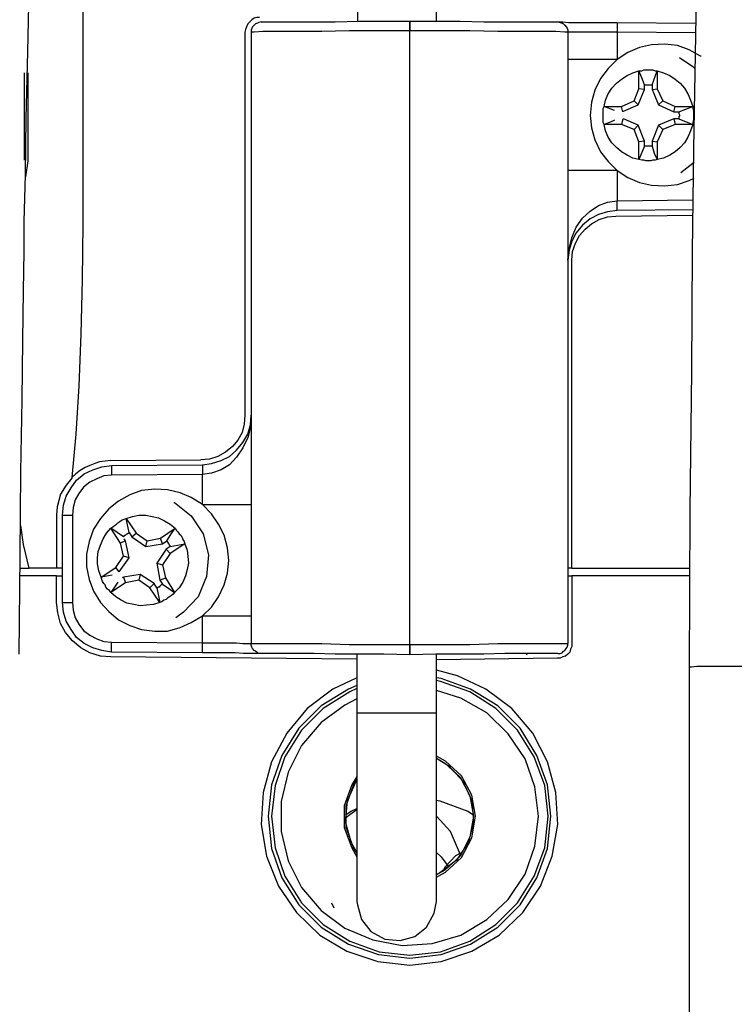
# Model space of a CAD drawing. Extents: x 0 to 226, y 0 to 190.
# Drawn here: x 70 to 72, y 52 to 54 of the extents above; entities that cross this region are included whole.
import ezdxf

# ---------------------------------------------------------------- set-up
doc = ezdxf.new("R2010")
doc.units = 0
doc.header["$LTSCALE"] = 400
doc.header["$MEASUREMENT"] = 0
doc.layers.get('0').update_dxf_attribs({"linetype": 'CONTINUOUS'})

msp = doc.modelspace()

# ---------------------------------------------------------------- linework, layer by layer
at = {"lineweight": 25}
for points in [[(71.1701, 54.0014), (71.1715, 54.1653), (71.1715, 54.3514), (71.1715, 54.4986), (71.1715, 54.6125), (71.1715, 54.7014), (71.1715, 54.8056), (71.1729, 54.9292), (71.1729, 55.0667), (71.1729, 55.175), (71.1729, 55.2847), (71.1729, 55.3903), (71.1729, 55.4889)], [(70.3409, 52.7431), (70.3423, 52.9389), (70.3437, 53.1056), (70.3465, 53.2486), (70.3479, 53.3667), (70.3493, 53.4653), (70.3506, 53.5431), (70.3506, 53.6028), (70.3534, 53.6958), (70.3548, 53.8083), (70.3576, 53.9403), (70.3631, 54.1903), (70.3701, 54.4208), (70.3784, 54.6264), (70.3854, 54.8097), (70.3937, 54.9764), (70.402, 55.1264), (70.4076, 55.218), (70.4145, 55.2986), (70.4201, 55.3736), (70.4215, 55.3875)], [(71.0145, 54.9444), (71.0145, 54.8792), (71.0145, 54.775), (71.0145, 54.6375), (71.0145, 54.4639), (71.0145, 54.3056), (71.0131, 54.1208), (71.0131, 54.0014)], [(71.6881, 54.1264), (71.6854, 53.9736), (71.6812, 53.7472), (71.6784, 53.5431), (71.677, 53.3056), (71.6743, 53.0292), (71.6729, 52.7111)], [(70.4673, 54.0958), (70.4673, 53.5986)], [(70.8187, 54.0083), (70.8131, 54.0083), (70.8076, 54.0069), (70.8034, 54.0042), (70.7993, 54), (70.7951, 53.9958), (70.7923, 53.9903), (70.7909, 53.9847), (70.7895, 53.9792)], [(70.8215, 54), (70.8173, 53.9986), (70.8145, 53.9972), (70.8104, 53.9958), (70.8076, 53.9931), (70.8048, 53.9903), (70.8034, 53.9875), (70.802, 53.9833), (70.802, 53.9792)], [(70.8215, 54), (70.8256, 54), (70.8395, 54), (70.8604, 54), (70.8909, 54), (70.927, 54), (70.9687, 54), (71.0159, 54.0014), (71.0659, 54.0014), (71.1173, 54.0014)], [(71.1173, 53.9819), (71.1173, 53.9889), (71.1173, 53.9944), (71.1173, 53.9986), (71.1173, 54.0014)], [(71.1173, 54.0014), (71.1687, 54.0014), (71.2173, 54.0014), (71.2645, 54), (71.3062, 54), (71.3437, 54), (71.3729, 54), (71.3951, 54), (71.4076, 54), (71.4118, 54)], [(71.1173, 54.0014), (71.1173, 54.0014), (71.1173, 53.9972), (71.1173, 53.9931), (71.1173, 53.9861), (71.1173, 53.9819)], [(71.4118, 54), (71.4145, 54), (71.4215, 54), (71.4326, 53.9986), (71.4465, 53.9986), (71.4645, 53.9986), (71.484, 53.9986), (71.5062, 53.9986), (71.5298, 53.9986)], [(71.4118, 54), (71.4159, 53.9986), (71.4201, 53.9972), (71.4229, 53.9958), (71.4256, 53.9931), (71.4284, 53.9903), (71.4298, 53.9875), (71.4312, 53.9833), (71.4312, 53.9792)], [(71.1173, 53.9819), (71.0548, 53.9819), (70.9965, 53.9819), (70.9423, 53.9806), (70.8937, 53.9806), (70.8548, 53.9806), (70.8256, 53.9806), (70.8076, 53.9792), (70.802, 53.9792)], [(71.1173, 52.7625), (71.1173, 53.9819)], [(71.4312, 53.9792), (71.4256, 53.9792), (71.4076, 53.9806), (71.3784, 53.9806), (71.3395, 53.9806), (71.2923, 53.9806), (71.2368, 53.9819), (71.1784, 53.9819), (71.1173, 53.9819)], [(71.1173, 52.7625), (71.1173, 53.9819)], [(71.5298, 53.9986), (71.6854, 53.9972)], [(71.5298, 53.9986), (71.5298, 53.9986), (71.5298, 53.9972), (71.5298, 53.9944), (71.5298, 53.9931), (71.5298, 53.9903), (71.5298, 53.9861), (71.5298, 53.9819), (71.5298, 53.9792)], [(70.7895, 53.9792), (70.7895, 53.218)], [(70.802, 53.9792), (70.802, 52.7639)], [(71.5298, 53.9792), (71.5104, 53.9792), (71.4923, 53.9792), (71.4756, 53.9792), (71.4604, 53.9792), (71.4479, 53.9792), (71.4395, 53.9792), (71.434, 53.9792), (71.4312, 53.9792)], [(71.4312, 53.9792), (71.4312, 52.7639)], [(71.6854, 53.9778), (71.5298, 53.9792)], [(71.5298, 53.9792), (71.5298, 53.925)], [(71.6965, 53.9319), (71.6951, 53.9319), (71.6729, 53.9444), (71.6493, 53.9528), (71.6243, 53.9556), (71.5979, 53.9542), (71.5742, 53.9486), (71.5506, 53.9389), (71.5298, 53.925)], [(71.5298, 53.925), (71.5104, 53.925), (71.4923, 53.925), (71.4756, 53.925), (71.4604, 53.925), (71.4479, 53.925), (71.4395, 53.925), (71.434, 53.925), (71.4312, 53.925)], [(71.5298, 53.925), (71.5117, 53.9069), (71.4965, 53.8875), (71.4854, 53.8639), (71.4784, 53.8403), (71.4756, 53.8139), (71.4784, 53.7889), (71.4854, 53.7653), (71.4965, 53.7417), (71.5117, 53.7222), (71.5298, 53.7042)], [(71.6534, 53.9292), (71.6798, 53.9111), (71.684, 53.9069)], [(71.5034, 53.8319), (71.5062, 53.8444), (71.5117, 53.8569), (71.5187, 53.8681), (71.5284, 53.8778), (71.5381, 53.8861), (71.5493, 53.8931), (71.5604, 53.8986), (71.5729, 53.9028)], [(71.5729, 53.9028), (71.5784, 53.9028), (71.5826, 53.9042), (71.5868, 53.9042), (71.5909, 53.9042), (71.5965, 53.9042), (71.6006, 53.9042), (71.6048, 53.9028), (71.609, 53.9028)], [(71.584, 53.875), (71.5784, 53.8889), (71.5729, 53.9028)], [(71.5729, 53.8667), (71.5729, 53.9028)], [(71.5993, 53.875), (71.609, 53.9028)], [(71.609, 53.9028), (71.609, 53.8667)], [(71.609, 53.9028), (71.6215, 53.8986), (71.634, 53.8931), (71.6451, 53.8861), (71.6548, 53.8778), (71.6631, 53.8681), (71.6701, 53.8569), (71.6756, 53.8444), (71.6798, 53.8319)], [(70.3506, 53.8986), (70.3506, 53.725)], [(70.3576, 53.8986), (70.3576, 53.7236)], [(71.5631, 53.843), (71.5729, 53.8667)], [(71.5715, 53.8347), (71.584, 53.8653)], [(71.584, 53.8653), (71.5729, 53.8667)], [(71.584, 53.875), (71.5868, 53.875), (71.5881, 53.875), (71.5895, 53.875), (71.5909, 53.875), (71.5937, 53.875), (71.5951, 53.875), (71.5965, 53.875), (71.5993, 53.875)], [(71.584, 53.8653), (71.584, 53.875)], [(71.5993, 53.875), (71.5993, 53.8653)], [(71.5993, 53.8653), (71.609, 53.8667)], [(71.5993, 53.8653), (71.6118, 53.8347)], [(71.609, 53.8667), (71.6201, 53.843)], [(71.5381, 53.8319), (71.5631, 53.843)], [(71.5715, 53.8347), (71.5631, 53.843)], [(71.6118, 53.8347), (71.6201, 53.843)], [(71.6201, 53.843), (71.6451, 53.8319)], [(71.5034, 53.7958), (71.502, 53.8), (71.502, 53.8056), (71.502, 53.8097), (71.502, 53.8139), (71.502, 53.818), (71.502, 53.8236), (71.502, 53.8278), (71.5034, 53.8319)], [(71.5034, 53.8319), (71.5381, 53.8319)], [(71.5243, 53.8236), (71.5034, 53.8319)], [(71.5409, 53.8208), (71.5381, 53.8319)], [(71.5423, 53.8222), (71.5715, 53.8347)], [(71.6118, 53.8347), (71.6423, 53.8208)], [(71.6423, 53.8208), (71.6451, 53.8319)], [(71.6451, 53.8319), (71.6798, 53.8319)], [(71.652, 53.8208), (71.6659, 53.8264), (71.6798, 53.8319)], [(71.6798, 53.8319), (71.6798, 53.8278), (71.6812, 53.8236), (71.6812, 53.818), (71.6812, 53.8139), (71.6812, 53.8097), (71.6812, 53.8056), (71.6798, 53.8), (71.6798, 53.7958)], [(71.5243, 53.8042), (71.5173, 53.8014), (71.5034, 53.7958)], [(71.5409, 53.8069), (71.5381, 53.7958)], [(71.5715, 53.7944), (71.5423, 53.8069)], [(71.6423, 53.8069), (71.6118, 53.7944)], [(71.6423, 53.8208), (71.652, 53.8208)], [(71.652, 53.8069), (71.6423, 53.8069)], [(71.6423, 53.8069), (71.6451, 53.7958)], [(71.652, 53.8208), (71.652, 53.8194), (71.652, 53.818), (71.6534, 53.8153), (71.6534, 53.8139), (71.6534, 53.8125), (71.652, 53.8111), (71.652, 53.8083), (71.652, 53.8069)], [(71.652, 53.8069), (71.6798, 53.7958)], [(71.5381, 53.7958), (71.5034, 53.7958)], [(71.5729, 53.7264), (71.5604, 53.7292), (71.5493, 53.7347), (71.5381, 53.7417), (71.5284, 53.75), (71.5187, 53.7597), (71.5117, 53.7708), (71.5062, 53.7833), (71.5034, 53.7958)], [(71.5631, 53.7861), (71.5381, 53.7958)], [(71.5715, 53.7944), (71.5631, 53.7861)], [(71.5729, 53.7611), (71.5631, 53.7861)], [(71.584, 53.7625), (71.5715, 53.7944)], [(71.6118, 53.7944), (71.5993, 53.7625)], [(71.6798, 53.7958), (71.6756, 53.7833), (71.6701, 53.7708), (71.6631, 53.7597), (71.6548, 53.75), (71.6451, 53.7417), (71.634, 53.7347), (71.6215, 53.7292), (71.609, 53.7264)], [(71.6201, 53.7861), (71.609, 53.7611)], [(71.6118, 53.7944), (71.6201, 53.7861)], [(71.6451, 53.7958), (71.6201, 53.7861)], [(71.6798, 53.7958), (71.6451, 53.7958)], [(71.584, 53.7625), (71.5729, 53.7611)], [(71.5729, 53.7264), (71.5729, 53.7611)], [(71.584, 53.7528), (71.5729, 53.7264)], [(71.584, 53.7528), (71.584, 53.7625)], [(71.5993, 53.7528), (71.5965, 53.7528), (71.5951, 53.7528), (71.5937, 53.7528), (71.5909, 53.7528), (71.5895, 53.7528), (71.5881, 53.7528), (71.5868, 53.7528), (71.584, 53.7528)], [(71.5993, 53.7625), (71.609, 53.7611)], [(71.5993, 53.7625), (71.5993, 53.7528)], [(71.5993, 53.7528), (71.6034, 53.7389), (71.609, 53.7264)], [(71.609, 53.7611), (71.609, 53.7264)], [(71.609, 53.7264), (71.6048, 53.725), (71.6006, 53.725), (71.5965, 53.7236), (71.5909, 53.7236), (71.5868, 53.7236), (71.5826, 53.725), (71.5784, 53.725), (71.5729, 53.7264)], [(70.3576, 53.7236), (70.3534, 53.6917), (70.352, 53.6917)], [(71.6826, 53.7194), (71.6798, 53.718), (71.6562, 53.7)], [(71.5298, 53.7042), (71.5104, 53.7042), (71.4923, 53.7042), (71.4756, 53.7042), (71.4604, 53.7042), (71.4479, 53.7042), (71.4395, 53.7042), (71.434, 53.7042), (71.4312, 53.7042)], [(71.5298, 53.7042), (71.5506, 53.6903), (71.5742, 53.6806), (71.5979, 53.675), (71.6243, 53.6736), (71.6493, 53.6764), (71.6729, 53.6847), (71.6826, 53.6889)], [(71.5298, 53.7042), (71.5298, 53.6444)], [(71.4312, 53.5264), (71.434, 53.5486), (71.4395, 53.5708), (71.4479, 53.5917), (71.4604, 53.6097), (71.4756, 53.6236), (71.4923, 53.6347), (71.5104, 53.6417), (71.5298, 53.6444)], [(71.5298, 53.6444), (71.6798, 53.6458)], [(71.5298, 53.625), (71.5298, 53.625), (71.5298, 53.6264), (71.5298, 53.6278), (71.5298, 53.6305), (71.5298, 53.6333), (71.5298, 53.6361), (71.5298, 53.6403), (71.5298, 53.6444)], [(71.5298, 53.625), (71.5104, 53.6222), (71.4923, 53.6167), (71.4756, 53.6083), (71.4604, 53.5958), (71.4479, 53.5806), (71.4395, 53.5639), (71.434, 53.5458), (71.4312, 53.5264)], [(71.4395, 53.5264), (71.4409, 53.5431), (71.4465, 53.5597), (71.4548, 53.575), (71.4659, 53.5875), (71.4784, 53.5986), (71.4937, 53.6069), (71.5104, 53.6125), (71.527, 53.6139)], [(71.527, 53.6139), (71.6798, 53.6153)], [(71.6798, 53.6264), (71.5298, 53.625)], [(70.4673, 53.5986), (70.4659, 53.4875), (70.4631, 53.3792), (70.459, 53.2764), (70.4534, 53.1806), (70.4451, 53.0944)], [(71.4395, 52.9139), (71.4395, 53.5264)], [(70.7895, 53.218), (70.7881, 53.2), (70.784, 53.1833), (70.7756, 53.1681), (70.7645, 53.1555), (70.7506, 53.1444), (70.7354, 53.1361), (70.7187, 53.1305), (70.702, 53.1292)], [(70.7048, 53.1194), (70.7229, 53.1222), (70.7423, 53.1278), (70.759, 53.1361), (70.7729, 53.1486), (70.7854, 53.1639), (70.7951, 53.1806), (70.8006, 53.1986), (70.802, 53.218)], [(70.802, 53.218), (70.8006, 53.1944), (70.7951, 53.1736), (70.7854, 53.1528), (70.7729, 53.1347), (70.759, 53.1194), (70.7423, 53.1097), (70.7229, 53.1028), (70.7048, 53.1)], [(70.5229, 53.1278), (70.5117, 53.1264), (70.5006, 53.125), (70.4909, 53.1222), (70.4812, 53.1181), (70.4715, 53.1139), (70.4618, 53.1083), (70.4534, 53.1014), (70.4451, 53.0944)], [(70.5229, 53.1278), (70.702, 53.1292)], [(70.5243, 53.1181), (70.7048, 53.1194)], [(70.7048, 53.1194), (70.7048, 53.1194), (70.7048, 53.1181), (70.7048, 53.1167), (70.7048, 53.1139), (70.7048, 53.1111), (70.7048, 53.1069), (70.7048, 53.1042), (70.7048, 53.1)], [(70.427, 53.0194), (70.4284, 53.0389), (70.434, 53.0569), (70.4437, 53.0736), (70.4548, 53.0889), (70.4701, 53.1014), (70.4868, 53.1097), (70.5048, 53.1153), (70.5243, 53.1181)], [(70.5243, 53.1181), (70.5243, 53.1181), (70.5243, 53.1167), (70.5243, 53.1153), (70.5243, 53.1125), (70.5243, 53.1097), (70.5243, 53.1056), (70.5243, 53.1028), (70.5243, 53.0986)], [(70.7048, 53.1), (70.5243, 53.0986)], [(70.7048, 53.0403), (70.7048, 53.1)], [(70.4451, 53.0944), (70.4451, 53.093), (70.434, 53.0792), (70.4229, 53.0611), (70.4159, 53.0361), (70.4145, 53.0194)], [(70.5243, 53.0986), (70.509, 53.0972), (70.4951, 53.0917), (70.4812, 53.0847), (70.4687, 53.075), (70.459, 53.0625), (70.452, 53.05), (70.4479, 53.0347), (70.4465, 53.0194)], [(70.7048, 53.0403), (70.6826, 53.0542), (70.6604, 53.0639), (70.6354, 53.0694), (70.6104, 53.0708), (70.584, 53.068), (70.5604, 53.0597), (70.5381, 53.0472), (70.5187, 53.0319), (70.502, 53.0125), (70.4881, 52.9917), (70.4798, 52.9667), (70.4743, 52.9417), (70.4743, 52.9167), (70.4798, 52.8917), (70.4881, 52.8681), (70.502, 52.8458), (70.5187, 52.8278), (70.5381, 52.8111), (70.5604, 52.8), (70.584, 52.7917), (70.6104, 52.7889), (70.6354, 52.7889), (70.6604, 52.7958), (70.6826, 52.8056), (70.7048, 52.8194)], [(70.6479, 53.0444), (70.6493, 53.0444), (70.6826, 53.0181), (70.7062, 52.9819), (70.7173, 52.9403), (70.7131, 52.8972), (70.6965, 52.8569), (70.6673, 52.8264), (70.652, 52.8153)], [(70.7048, 53.0403), (70.7229, 53.0403), (70.7423, 53.0403), (70.759, 53.0403), (70.7729, 53.0403), (70.7854, 53.0403), (70.7951, 53.0403), (70.8006, 53.0403), (70.802, 53.0403)], [(70.7048, 52.8194), (70.7229, 52.8361), (70.7368, 52.8569), (70.7479, 52.8805), (70.7548, 52.9042), (70.7576, 52.9292), (70.7548, 52.9542), (70.7479, 52.9792), (70.7368, 53.0014), (70.7229, 53.0222), (70.7048, 53.0403)], [(70.4145, 53.0194), (70.4145, 52.9139)], [(70.427, 52.8458), (70.427, 53.0194)], [(70.427, 53.0194), (70.427, 53.0194), (70.4284, 53.0194), (70.4298, 53.0194), (70.4326, 53.0194), (70.4354, 53.0194), (70.4395, 53.0194), (70.4423, 53.0194), (70.4465, 53.0194)], [(70.4465, 53.0194), (70.4465, 52.8458)], [(70.5229, 52.9931), (70.527, 52.9958), (70.5298, 52.9986), (70.534, 53.0014), (70.5368, 53.0042), (70.5409, 53.0069), (70.5451, 53.0097), (70.5493, 53.0111), (70.5534, 53.0125)], [(70.5534, 53.0125), (70.5659, 53.0167), (70.5784, 53.0194), (70.5923, 53.0194), (70.6048, 53.0167), (70.6173, 53.0139), (70.6298, 53.0083), (70.6409, 53.0014), (70.6506, 52.9931)], [(70.559, 52.9847), (70.5534, 53.0125)], [(70.5534, 53.0125), (70.5729, 52.9833)], [(70.3604, 52.9139), (70.3493, 52.9611), (70.3437, 52.9986)], [(70.5034, 52.8958), (70.4993, 52.9083), (70.4965, 52.9222), (70.4965, 52.9347), (70.4979, 52.9472), (70.502, 52.9597), (70.5076, 52.9722), (70.5145, 52.9833), (70.5229, 52.9931)], [(70.5479, 52.9764), (70.5354, 52.9847), (70.5229, 52.9931)], [(70.5423, 52.9639), (70.5229, 52.9931)], [(70.5479, 52.9764), (70.5493, 52.9778), (70.5506, 52.9792), (70.552, 52.9792), (70.5534, 52.9806), (70.5548, 52.9819), (70.5562, 52.9819), (70.5576, 52.9833), (70.559, 52.9847)], [(70.559, 52.9847), (70.5645, 52.9764)], [(70.5645, 52.9764), (70.5729, 52.9833)], [(70.5729, 52.9833), (70.5951, 52.968)], [(70.6215, 52.9736), (70.6506, 52.9931)], [(70.634, 52.968), (70.6423, 52.9806), (70.6506, 52.9931)], [(70.6506, 52.9931), (70.6534, 52.9889), (70.6562, 52.9861), (70.659, 52.9819), (70.6618, 52.9792), (70.6645, 52.975), (70.6659, 52.9708), (70.6687, 52.9667), (70.6701, 52.9625)], [(70.552, 52.968), (70.5423, 52.9639)], [(70.5479, 52.9375), (70.5423, 52.9639)], [(70.552, 52.968), (70.5493, 52.9722)], [(70.559, 52.9347), (70.552, 52.968)], [(70.5645, 52.9764), (70.5923, 52.9569)], [(70.5923, 52.9569), (70.5951, 52.968)], [(70.5923, 52.9569), (70.6256, 52.9625)], [(70.5951, 52.968), (70.6215, 52.9736)], [(70.6256, 52.9625), (70.6215, 52.9736)], [(70.6256, 52.9625), (70.634, 52.968)], [(70.634, 52.968), (70.6354, 52.9667), (70.6354, 52.9653), (70.6367, 52.9639), (70.6381, 52.9625), (70.6381, 52.9611), (70.6395, 52.9597), (70.6409, 52.9583), (70.6409, 52.9569)], [(70.6409, 52.9569), (70.6701, 52.9625)], [(70.6701, 52.9625), (70.6409, 52.943)], [(70.6701, 52.9625), (70.6743, 52.95), (70.6756, 52.9375), (70.677, 52.9236), (70.6743, 52.9111), (70.6715, 52.8986), (70.6659, 52.8861), (70.659, 52.875), (70.6493, 52.8653)], [(70.6326, 52.9514), (70.6145, 52.9236)], [(70.6409, 52.943), (70.6256, 52.9208)], [(70.6409, 52.9569), (70.6326, 52.9514)], [(70.6326, 52.9514), (70.6409, 52.943)], [(70.5326, 52.9153), (70.5479, 52.9375)], [(70.5395, 52.9069), (70.559, 52.9347)], [(70.559, 52.9347), (70.5479, 52.9375)], [(70.6145, 52.9236), (70.6256, 52.9208)], [(70.6145, 52.9236), (70.6201, 52.8903)], [(70.3423, 52.9139), (70.3604, 52.9139)], [(70.4145, 52.9139), (70.402, 52.9139), (70.3881, 52.9139), (70.3743, 52.9139), (70.3604, 52.9139)], [(70.427, 52.9139), (70.4145, 52.9139)], [(70.5034, 52.8958), (70.5326, 52.9153)], [(70.5395, 52.9069), (70.5326, 52.9153)], [(70.6256, 52.9208), (70.6312, 52.8944)], [(71.4395, 52.9139), (71.4312, 52.9139)], [(71.4395, 52.9139), (71.6743, 52.9139)], [(70.4145, 52.8986), (70.3423, 52.8986)], [(70.4145, 52.8986), (70.427, 52.8986)], [(70.4145, 52.8458), (70.4145, 52.8986)], [(70.5256, 52.9), (70.5034, 52.8958)], [(70.5229, 52.8653), (70.5201, 52.8694), (70.5159, 52.8722), (70.5131, 52.8764), (70.5117, 52.8805), (70.509, 52.8833), (70.5062, 52.8875), (70.5048, 52.8917), (70.5034, 52.8958)], [(70.5368, 52.8861), (70.5312, 52.8778), (70.5229, 52.8653)], [(70.552, 52.8847), (70.5229, 52.8653)], [(70.5479, 52.8958), (70.5451, 52.8944)], [(70.5812, 52.9014), (70.5479, 52.8958)], [(70.5479, 52.8958), (70.552, 52.8847)], [(70.5784, 52.8903), (70.552, 52.8847)], [(70.5812, 52.9014), (70.5784, 52.8903)], [(70.6006, 52.875), (70.5784, 52.8903)], [(70.609, 52.8833), (70.5812, 52.9014)], [(70.6201, 52.8903), (70.6312, 52.8944)], [(70.6201, 52.8903), (70.6256, 52.8819)], [(70.6312, 52.8944), (70.6493, 52.8653)], [(71.4312, 52.8986), (71.4395, 52.8986)], [(71.6743, 52.8986), (71.4395, 52.8986)], [(71.4395, 52.8986), (71.4395, 52.7639)], [(70.6201, 52.8458), (70.6076, 52.8417), (70.5937, 52.8403), (70.5812, 52.8389), (70.5687, 52.8417), (70.5548, 52.8444), (70.5437, 52.85), (70.5326, 52.8569), (70.5229, 52.8653)], [(70.609, 52.8833), (70.6006, 52.875)], [(70.6201, 52.8458), (70.6006, 52.875)], [(70.6145, 52.875), (70.609, 52.8833)], [(70.6256, 52.8819), (70.6243, 52.8805), (70.6229, 52.8805), (70.6215, 52.8792), (70.6201, 52.8778), (70.6187, 52.8764), (70.6173, 52.8764), (70.6159, 52.875), (70.6145, 52.875)], [(70.6145, 52.875), (70.6201, 52.8458)], [(70.6493, 52.8653), (70.6465, 52.8625), (70.6437, 52.8597), (70.6395, 52.8569), (70.6354, 52.8542), (70.6326, 52.8514), (70.6284, 52.85), (70.6243, 52.8472), (70.6201, 52.8458)], [(70.6256, 52.8819), (70.6381, 52.8736), (70.6493, 52.8653)], [(70.5229, 52.7375), (70.502, 52.7389), (70.4812, 52.7458), (70.4631, 52.7555), (70.4465, 52.7694), (70.4326, 52.7861), (70.4229, 52.8042), (70.4173, 52.825), (70.4145, 52.8458)], [(70.427, 52.8458), (70.427, 52.8458), (70.4284, 52.8458), (70.4298, 52.8458), (70.4326, 52.8458), (70.4354, 52.8458), (70.4395, 52.8458), (70.4423, 52.8458), (70.4465, 52.8458)], [(70.5243, 52.7472), (70.5048, 52.75), (70.4868, 52.7555), (70.4701, 52.7639), (70.4548, 52.7764), (70.4437, 52.7917), (70.434, 52.8083), (70.4284, 52.8264), (70.427, 52.8458)], [(70.4465, 52.8458), (70.4479, 52.8306), (70.452, 52.8153), (70.459, 52.8028), (70.4687, 52.7903), (70.4812, 52.7805), (70.4951, 52.7736), (70.509, 52.7681), (70.5243, 52.7667)], [(70.7048, 52.7653), (70.7048, 52.8194)], [(70.7048, 52.8194), (70.7229, 52.8194), (70.7423, 52.8194), (70.759, 52.8194), (70.7729, 52.8194), (70.7854, 52.8194), (70.7951, 52.8194), (70.8006, 52.8194), (70.802, 52.8194)], [(70.5243, 52.7667), (70.7048, 52.7653)], [(70.5243, 52.7472), (70.5243, 52.7472), (70.5243, 52.7486), (70.5243, 52.75), (70.5243, 52.7528), (70.5243, 52.7555), (70.5243, 52.7597), (70.5243, 52.7625), (70.5243, 52.7667)], [(70.7048, 52.7458), (70.5243, 52.7472)], [(70.7048, 52.7653), (70.7229, 52.7653), (70.7423, 52.7653), (70.759, 52.7653), (70.7729, 52.7653), (70.7854, 52.7639), (70.7951, 52.7639), (70.8006, 52.7639), (70.802, 52.7639)], [(70.7048, 52.7458), (70.7048, 52.7458), (70.7048, 52.7472), (70.7048, 52.7486), (70.7048, 52.7514), (70.7048, 52.7542), (70.7048, 52.7583), (70.7048, 52.7611), (70.7048, 52.7653)], [(70.802, 52.7639), (70.8076, 52.7639), (70.8256, 52.7639), (70.8548, 52.7639), (70.8937, 52.7639), (70.9423, 52.7639), (70.9965, 52.7625), (71.0548, 52.7625), (71.1173, 52.7625)], [(70.8215, 52.7444), (70.8173, 52.7444), (70.8145, 52.7458), (70.8104, 52.7486), (70.8076, 52.75), (70.8048, 52.7542), (70.8034, 52.7569), (70.802, 52.7611), (70.802, 52.7639)], [(71.1173, 52.7625), (71.1784, 52.7625), (71.2368, 52.7625), (71.2923, 52.7639), (71.3395, 52.7639), (71.3784, 52.7639), (71.4076, 52.7639), (71.4256, 52.7639), (71.4312, 52.7639)], [(71.1173, 52.7417), (71.1173, 52.7431), (71.1173, 52.7458), (71.1173, 52.7514), (71.1173, 52.7569), (71.1173, 52.7625)], [(71.1173, 52.7625), (71.1173, 52.7555), (71.1173, 52.75), (71.1173, 52.7444), (71.1173, 52.7431), (71.1173, 52.7417)], [(71.4395, 52.7639), (71.4395, 52.7583), (71.4368, 52.7528), (71.4354, 52.7472), (71.4312, 52.7431), (71.427, 52.7389), (71.4215, 52.7375), (71.4159, 52.7347), (71.4104, 52.7347)], [(71.4118, 52.7444), (71.4159, 52.7444), (71.4201, 52.7458), (71.4229, 52.7486), (71.4256, 52.75), (71.4284, 52.7542), (71.4298, 52.7569), (71.4312, 52.7611), (71.4312, 52.7639)], [(71.0117, 52.7333), (70.5229, 52.7375)], [(70.8215, 52.7444), (70.8187, 52.7444), (70.8131, 52.7444), (70.802, 52.7444), (70.7868, 52.7444), (70.7701, 52.7458), (70.7493, 52.7458), (70.727, 52.7458), (70.7048, 52.7458)], [(71.1173, 52.7417), (71.0659, 52.7431), (71.0159, 52.7431), (70.9687, 52.7431), (70.927, 52.7444), (70.8909, 52.7444), (70.8604, 52.7444), (70.8395, 52.7444), (70.8256, 52.7444), (70.8215, 52.7444)], [(71.0117, 52.7431), (71.0117, 52.6264)], [(71.4118, 52.7444), (71.4076, 52.7444), (71.3951, 52.7444), (71.3729, 52.7444), (71.3437, 52.7444), (71.3062, 52.7444), (71.2645, 52.7431), (71.2173, 52.7431), (71.1687, 52.7431), (71.1173, 52.7417)], [(71.1701, 52.6264), (71.1701, 52.7431)], [(71.4104, 52.7347), (71.1701, 52.7319)], [(71.3506, 52.7417), (71.3479, 52.7444)], [(71.1173, 52.125), (71.1798, 52.1319), (71.2409, 52.1528), (71.2951, 52.1847), (71.3423, 52.2292), (71.377, 52.2819), (71.4006, 52.3417), (71.4118, 52.4042), (71.4076, 52.468), (71.3909, 52.5292), (71.3618, 52.5861), (71.3201, 52.6347), (71.2687, 52.6736), (71.2118, 52.7), (71.1701, 52.7111)], [(71.6729, 52.718), (71.6729, 51.6708)], [(71.6743, 52.718), (71.677, 52.718), (71.6881, 52.7194), (71.7076, 52.7194), (71.7312, 52.7194), (71.7576, 52.7194), (71.784, 52.7194), (71.8062, 52.7194), (71.8215, 52.7194), (71.8298, 52.718), (71.8312, 52.718)], [(71.0117, 52.6958), (70.9645, 52.6736), (70.9131, 52.6347), (70.8729, 52.5861), (70.8423, 52.5292), (70.8256, 52.468), (70.8215, 52.4042), (70.8326, 52.3417), (70.8562, 52.2819), (70.8923, 52.2292), (70.9381, 52.1847), (70.9923, 52.1528), (71.0534, 52.1319), (71.1173, 52.125)], [(71.3979, 52.4208), (71.3909, 52.4833), (71.3701, 52.5417), (71.3368, 52.5958), (71.2923, 52.6403), (71.2381, 52.6736), (71.1798, 52.6944), (71.1701, 52.6958)], [(71.3923, 52.4208), (71.3854, 52.4819), (71.3645, 52.5389), (71.3312, 52.5917), (71.2881, 52.6347), (71.2368, 52.6681), (71.1784, 52.6889), (71.1701, 52.6903)], [(71.0117, 52.6806), (70.9951, 52.6736), (70.9409, 52.6403), (70.8965, 52.5958), (70.8631, 52.5417), (70.8423, 52.4833), (70.8354, 52.4208), (70.8423, 52.3569), (70.8631, 52.2986), (70.8965, 52.2444), (70.9409, 52.2), (70.9951, 52.1667), (71.0548, 52.1458), (71.1173, 52.1389), (71.1798, 52.1458), (71.2381, 52.1667), (71.2923, 52.2), (71.3368, 52.2444), (71.3701, 52.2986), (71.3909, 52.3569), (71.3979, 52.4208)], [(71.0117, 52.675), (70.9979, 52.6681), (70.9451, 52.6347), (70.902, 52.5917), (70.8687, 52.5389), (70.8493, 52.4819), (70.8423, 52.4208), (70.8493, 52.3583), (70.8687, 52.3014), (70.902, 52.2486), (70.9451, 52.2056), (70.9979, 52.1722), (71.0562, 52.1514), (71.1173, 52.1444), (71.1784, 52.1514), (71.2368, 52.1722), (71.2881, 52.2056), (71.3312, 52.2486), (71.3645, 52.3014), (71.3854, 52.3583), (71.3923, 52.4208)], [(71.3729, 52.4208), (71.3659, 52.4792), (71.3465, 52.5347), (71.3131, 52.5847), (71.2701, 52.6264), (71.2187, 52.6555), (71.1701, 52.6708)], [(71.0117, 52.6542), (70.9881, 52.6417), (70.9409, 52.6069), (70.902, 52.5611), (70.8756, 52.5083), (70.8618, 52.45), (70.8618, 52.3903), (70.8756, 52.3319), (70.902, 52.2792), (70.9409, 52.2333), (70.9881, 52.1986), (71.0437, 52.175), (71.102, 52.1639), (71.1618, 52.1681), (71.2187, 52.1847), (71.2701, 52.2153), (71.3131, 52.2555), (71.3465, 52.3056), (71.3659, 52.3611), (71.3729, 52.4208)], [(71.0117, 52.6264), (71.0131, 52.6264), (71.0215, 52.6264), (71.0395, 52.6264), (71.0673, 52.6264), (71.0979, 52.6264), (71.127, 52.6264), (71.1506, 52.6264), (71.1659, 52.6264)], [(71.0117, 52.6264), (71.0117, 52.5528), (71.0117, 52.4833), (71.0117, 52.4181), (71.0117, 52.3611), (71.0117, 52.3153), (71.0117, 52.2805), (71.0117, 52.2583), (71.0117, 52.2514)], [(71.1659, 52.6264), (71.1701, 52.6264)], [(71.1701, 52.2514), (71.1701, 52.2583), (71.1701, 52.2805), (71.1701, 52.3153), (71.1701, 52.3611), (71.1701, 52.4181), (71.1701, 52.4833), (71.1701, 52.5528), (71.1701, 52.6264)], [(71.1701, 52.5361), (71.1951, 52.5208), (71.2229, 52.4903), (71.2409, 52.4514), (71.2437, 52.4097), (71.234, 52.3694), (71.2104, 52.3333), (71.177, 52.3083), (71.1687, 52.3042)], [(71.2479, 52.4208), (71.2409, 52.4625), (71.2201, 52.5014), (71.1881, 52.5305), (71.1701, 52.5403)], [(71.1701, 52.5361), (71.1868, 52.5264), (71.2173, 52.4986), (71.2368, 52.4611), (71.2437, 52.4208)], [(71.0117, 52.5), (71.002, 52.4833), (70.9868, 52.4417), (70.9868, 52.3986), (71.002, 52.3583), (71.0117, 52.3403)], [(71.0117, 52.3486), (71.0006, 52.3694), (70.9895, 52.4097), (70.9937, 52.4514), (71.0104, 52.4903), (71.0117, 52.4931)], [(71.0117, 52.3472), (71.0048, 52.3597), (70.9909, 52.3986), (70.9909, 52.4417), (71.0048, 52.4806), (71.0117, 52.4931)], [(70.9895, 52.4236), (71.0006, 52.4306), (71.0117, 52.4361)], [(71.1701, 52.4528), (71.177, 52.4514), (71.2326, 52.4306), (71.2437, 52.4236)], [(71.0117, 52.4333), (70.9979, 52.4236), (70.9895, 52.4167)], [(71.2159, 52.3472), (71.2159, 52.3486), (71.1979, 52.3903), (71.1701, 52.4208)], [(71.2437, 52.4208), (71.2368, 52.3792), (71.2173, 52.3417), (71.1868, 52.3139), (71.1701, 52.3042)], [(71.1701, 52.3), (71.1881, 52.3097), (71.2201, 52.3389), (71.2409, 52.3778), (71.2479, 52.4208)], [(71.1701, 52.3486), (71.1798, 52.3403), (71.1951, 52.3194)], [(71.1826, 52.3111), (71.1881, 52.3208), (71.209, 52.343), (71.2229, 52.35)], [(70.9618, 52.2486), (70.9659, 52.2389)], [(71.0117, 52.2514), (71.0131, 52.2444), (71.0215, 52.2153), (71.0395, 52.1917), (71.0673, 52.1764), (71.0979, 52.1736), (71.127, 52.1819), (71.1506, 52.2), (71.1659, 52.2278)], [(71.1659, 52.2278), (71.1701, 52.2514)]]:
    msp.add_lwpolyline(points, dxfattribs=at)

doc.saveas('drawing.dxf')
